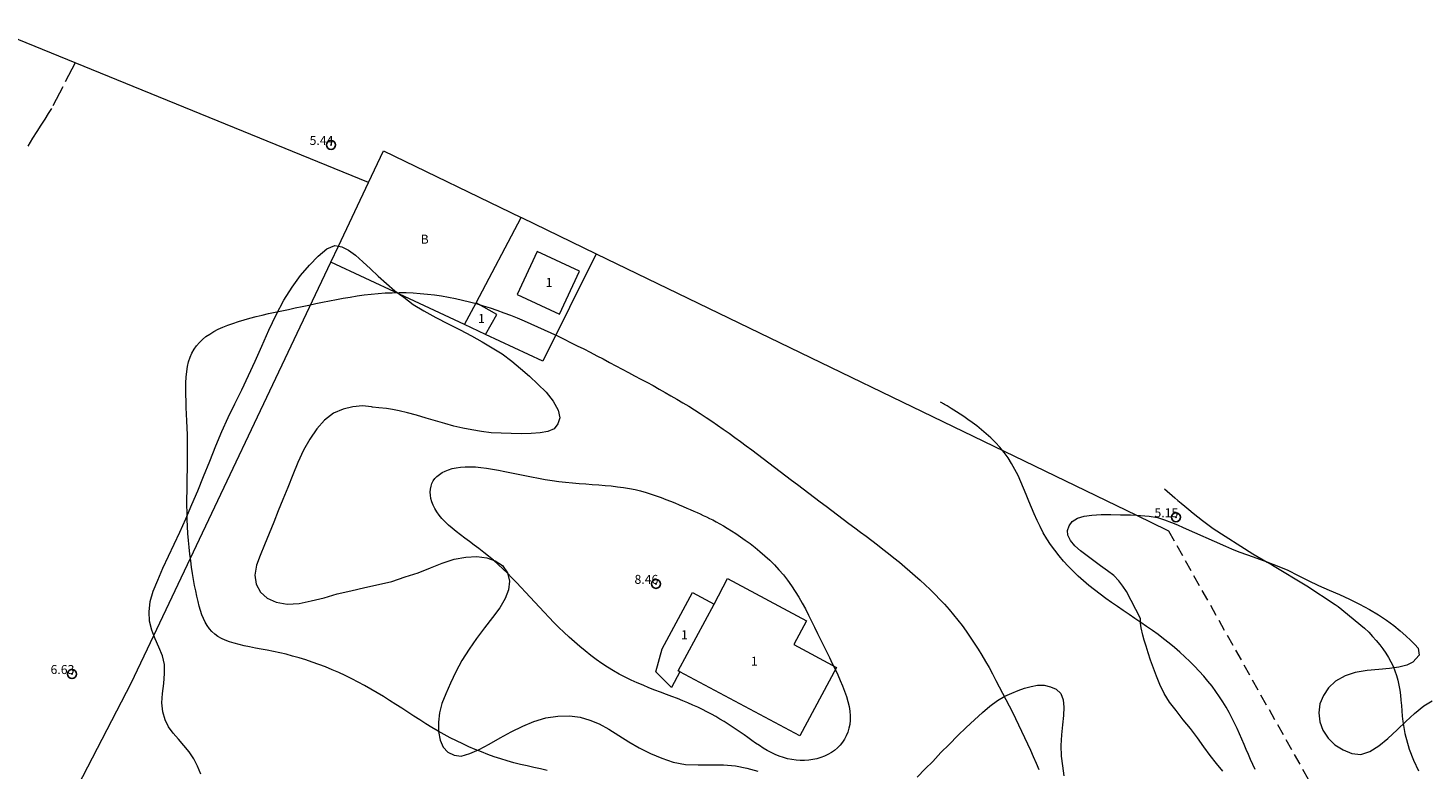
# Model space of a CAD drawing. Extents: x 308033 to 309283, y 1901168 to 1901978.
# Drawn here: x 308588 to 308744, y 1901709 to 1901792 of the extents above; entities that cross this region are included whole.
import ezdxf

# ---------------------------------------------------------------- set-up
doc = ezdxf.new("R2010")
doc.units = 0
doc.header["$MEASUREMENT"] = 0
doc.header["$PDMODE"] = 32
doc.header["$PDSIZE"] = -0.37
doc.linetypes.add('ACAD_ISO02W100', pattern=[15, 12, -3])
doc.linetypes.add('HIDDEN', pattern=[9.525, 6.35, -3.175])
for name, color, linetype in [('1TODAS1K', 7, 'Continuous'), ('ARBOLES', 90, 'Continuous'), ('CONSTRUCCION', 7, 'Continuous'), ('COTA FOTOGRAMETRICA', 10, 'Continuous'), ('CULTIVO', 7, 'Continuous'), ('CURVA INTERMEDIA', 17, 'Continuous'), ('CURVA MAESTRA', 17, 'Continuous'), ('MANZANA', 7, 'Continuous'), ('MANZANA INDEFINIDA', 7, 'Continuous'), ('PREDIO', 7, 'Continuous'), ('VEREDA', 7, 'Continuous')]:
    doc.layers.add(name, color=color, linetype=linetype)
doc.styles.add('WMF-Times New Roman0', font='TIMES.TTF')
doc.linetypes.add('ZIGZAG', pattern='A,0.00254,-5.08,[131,ltypeshp.shx,S=5.08,R=0,X=-5.08,Y=0],-10.16,[131,ltypeshp.shx,S=5.08,R=180,X=5.08,Y=0],-5.08', length=20.32254)

msp = doc.modelspace()

# ---------------------------------------------------------------- linework, layer by layer
at = {"layer": 'ARBOLES', "color": 3, "linetype": 'ZIGZAG', "lineweight": 9, "ltscale": 0.05}
for points in [[(308606.915, 1901708.585), (308606.575, 1901709.465), (308606.15, 1901710.295), (308605.615, 1901711.065), (308605.02, 1901711.78), (308604.43, 1901712.455), (308603.855, 1901713.125), (308603.345, 1901713.825), (308602.95, 1901714.605), (308602.69, 1901715.52), (308602.605, 1901716.52), (308602.65, 1901717.565), (308602.795, 1901718.675), (308602.895, 1901719.765), (308602.87, 1901720.79), (308602.65, 1901721.76), (308602.27, 1901722.705), (308601.84, 1901723.655), (308601.694, 1901724.029), (308601.465, 1901724.62), (308601.225, 1901725.61), (308601.16, 1901726.67), (308601.285, 1901727.82), (308601.64, 1901728.96), (308602.14, 1901730.195), (308602.7, 1901731.51), (308603.345, 1901732.855), (308603.96, 1901734.18), (308604.595, 1901735.545), (308605.245, 1901737.025), (308605.925, 1901738.595), (308606.59, 1901740.12), (308607.23, 1901741.72), (308607.915, 1901743.42), (308608.61, 1901745.14), (308609.28, 1901746.76), (308609.965, 1901748.295), (308610.7, 1901749.84), (308611.485, 1901751.4), (308612.24, 1901752.99), (308612.975, 1901754.57), (308613.725, 1901756.265), (308614.49, 1901758.035), (308615.31, 1901759.735), (308616.185, 1901761.36), (308617.105, 1901762.815), (308618.035, 1901764.115), (308619.01, 1901765.275), (308619.99, 1901766.285), (308620.965, 1901767.075), (308621.855, 1901767.475), (308622.247, 1901767.387)], [(308622.247, 1901767.387), (308622.615, 1901767.305), (308623.385, 1901766.945), (308624.16, 1901766.4), (308624.975, 1901765.65), (308625.805, 1901764.855), (308626.66, 1901764.04), (308627.585, 1901763.23), (308628.53, 1901762.425), (308629.055, 1901762.033), (308629.515, 1901761.69), (308630.585, 1901760.905), (308631.765, 1901760.175), (308633.09, 1901759.44), (308634.45, 1901758.74), (308635.8, 1901758.065), (308637.05, 1901757.39), (308638.255, 1901756.735), (308639.375, 1901756.07), (308640.47, 1901755.39), (308641.535, 1901754.59), (308642.535, 1901753.765), (308643.515, 1901752.915), (308644.465, 1901752.005), (308645.39, 1901751.11), (308646.17, 1901750.105), (308646.705, 1901749.13), (308646.915, 1901748.265), (308646.675, 1901747.585), (308646.255, 1901747.045), (308645.575, 1901746.745), (308644.695, 1901746.61), (308643.7, 1901746.535), (308642.62, 1901746.495), (308641.495, 1901746.51), (308640.375, 1901746.54), (308639.25, 1901746.6), (308638.17, 1901746.73), (308637.115, 1901746.92), (308636.095, 1901747.125), (308635.105, 1901747.355), (308634.105, 1901747.64), (308633.055, 1901747.925), (308632.01, 1901748.23), (308630.945, 1901748.56), (308629.93, 1901748.815), (308629.025, 1901749.04), (308628.26, 1901749.2), (308627.615, 1901749.32), (308626.755, 1901749.365), (308626.04, 1901749.465), (308625.93, 1901749.495), (308624.935, 1901749.59), (308623.865, 1901749.495), (308622.79, 1901749.22), (308621.715, 1901748.77), (308620.715, 1901748.01), (308619.845, 1901747.055), (308619.055, 1901745.905), (308618.365, 1901744.645), (308617.74, 1901743.305), (308617.17, 1901741.93), (308616.605, 1901740.52), (308616.065, 1901739.18), (308615.555, 1901737.915), (308615.04, 1901736.635), (308614.535, 1901735.385), (308614.035, 1901734.13), (308613.55, 1901732.925), (308613.12, 1901731.86), (308612.945, 1901730.75), (308613.105, 1901729.72), (308613.555, 1901728.83), (308614.305, 1901728.175), (308615.33, 1901727.73), (308616.525, 1901727.515), (308617.86, 1901727.59), (308619.225, 1901727.885), (308620.65, 1901728.225), (308622.125, 1901728.66), (308623.645, 1901728.995), (308625.18, 1901729.36), (308626.705, 1901729.71), (308628.21, 1901730.05), (308629.69, 1901730.535), (308631.115, 1901731.01), (308632.49, 1901731.57), (308633.815, 1901732.09), (308635.14, 1901732.52), (308636.435, 1901732.76), (308637.665, 1901732.835), (308638.77, 1901732.68), (308639.705, 1901732.32), (308640.505, 1901731.83), (308641.06, 1901731.015), (308641.275, 1901730.085), (308641.185, 1901729.105), (308640.815, 1901728.14), (308640.21, 1901727.1), (308639.395, 1901726.005), (308638.51, 1901724.855), (308637.62, 1901723.695), (308636.785, 1901722.495), (308636.005, 1901721.235), (308635.31, 1901719.96), (308634.725, 1901718.725), (308634.205, 1901717.515), (308633.77, 1901716.435), (308633.505, 1901715.395), (308633.385, 1901714.345), (308633.395, 1901713.31), (308633.575, 1901712.375), (308633.92, 1901711.595), (308634.43, 1901711.015), (308635.125, 1901710.685), (308635.93, 1901710.585), (308636.87, 1901710.865), (308637.92, 1901711.335), (308639.02, 1901711.925), (308640.25, 1901712.63), (308641.48, 1901713.285), (308642.765, 1901713.915), (308644.015, 1901714.425), (308645.35, 1901714.84), (308646.675, 1901715.03), (308647.98, 1901715.08), (308649.165, 1901714.91), (308650.225, 1901714.6), (308651.285, 1901714.175), (308652.365, 1901713.585), (308653.465, 1901712.875), (308654.58, 1901712.155), (308655.745, 1901711.485), (308656.975, 1901710.885), (308658.235, 1901710.36), (308659.5, 1901709.89), (308660.875, 1901709.655), (308662.31, 1901709.605), (308663.745, 1901709.6), (308665.13, 1901709.6), (308666.455, 1901709.49), (308667.71, 1901709.255), (308668.95, 1901708.89)], [(308720.7, 1901708.91), (308720.01, 1901709.76), (308719.3, 1901710.64), (308718.595, 1901711.615), (308717.87, 1901712.635), (308717.1, 1901713.655), (308716.295, 1901714.64), (308715.5, 1901715.65), (308714.785, 1901716.595), (308714.175, 1901717.57), (308713.71, 1901718.55), (308713.31, 1901719.49), (308712.975, 1901720.385), (308712.66, 1901721.27), (308712.41, 1901722.08), (308712.165, 1901722.825), (308711.96, 1901723.48), (308711.795, 1901724.04), (308711.605, 1901724.875), (308711.545, 1901725.39), (308711.55, 1901725.91), (308709.975, 1901728.925), (308709.585, 1901729.51), (308709.145, 1901730.105), (308708.57, 1901730.69), (308707.86, 1901731.23), (308707.1, 1901731.775), (308706.355, 1901732.325), (308705.6, 1901732.885), (308704.88, 1901733.445), (308704.23, 1901734.01), (308703.76, 1901734.605), (308703.465, 1901735.18), (308703.43, 1901735.72), (308703.605, 1901736.24), (308703.935, 1901736.73), (308704.525, 1901737.105), (308705.255, 1901737.315), (308706.14, 1901737.42), (308707.155, 1901737.5), (308708.235, 1901737.505), (308709.32, 1901737.47), (308710.445, 1901737.445), (308711.082, 1901737.413)], [(308711.082, 1901737.413), (308711.54, 1901737.39), (308712.52, 1901737.315), (308713.43, 1901737.175), (308714.22, 1901736.92), (308714.98, 1901736.615), (308715.66, 1901736.34), (308716.29, 1901736.055), (308721.005, 1901733.955), (308721.69, 1901733.68), (308722.49, 1901733.355), (308723.46, 1901733), (308724.505, 1901732.65), (308725.6, 1901732.225), (308726.75, 1901731.76), (308727.93, 1901731.285), (308729.08, 1901730.705), (308730.205, 1901730.135), (308731.375, 1901729.595), (308732.55, 1901729.075), (308733.7, 1901728.575), (308734.825, 1901728.055), (308735.935, 1901727.49), (308737.02, 1901726.92), (308738.045, 1901726.305), (308738.925, 1901725.73), (308739.755, 1901725.14), (308740.445, 1901724.545), (308741.08, 1901723.985), (308741.635, 1901723.475), (308742.1, 1901723.03), (308742.45, 1901722.605), (308742.58, 1901721.825), (308741.875, 1901721.045), (308741.19, 1901720.73), (308740.315, 1901720.49), (308739.255, 1901720.325), (308738.07, 1901720.24), (308736.77, 1901720.12), (308735.44, 1901719.88), (308734.31, 1901719.505), (308733.265, 1901718.93), (308732.465, 1901718.205), (308731.9, 1901717.335), (308731.505, 1901716.395), (308731.385, 1901715.395), (308731.49, 1901714.39), (308731.83, 1901713.475), (308732.42, 1901712.58), (308733.19, 1901711.845), (308734.1, 1901711.295), (308735.065, 1901710.885), (308736.055, 1901710.775), (308737.06, 1901711.1), (308738.08, 1901711.735), (308739.09, 1901712.53), (308740.13, 1901713.515), (308741.095, 1901714.445), (308742.06, 1901715.325), (308743.08, 1901716.18), (308744.025, 1901716.73)], [(308686.695, 1901708.24), (308687.57, 1901709.16), (308688.43, 1901709.995), (308689.33, 1901710.97), (308690.255, 1901711.88), (308691.215, 1901712.88), (308692.14, 1901713.76), (308693.055, 1901714.64), (308693.94, 1901715.45), (308694.78, 1901716.16), (308695.625, 1901716.785), (308696.435, 1901717.25), (308697.205, 1901717.605), (308697.925, 1901717.885), (308698.635, 1901718.14), (308699.36, 1901718.34), (308700.075, 1901718.475), (308700.82, 1901718.48), (308701.53, 1901718.315), (308702.17, 1901718.055), (308702.665, 1901717.57), (308702.92, 1901716.86), (308703.015, 1901716.04), (308702.985, 1901715.09), (308702.86, 1901714.06), (308702.745, 1901712.94), (308702.68, 1901711.765), (308702.715, 1901710.585), (308702.845, 1901709.485), (308703.02, 1901708.365)]]:
    msp.add_lwpolyline(points, dxfattribs=at)
at = {"layer": 'CONSTRUCCION', "lineweight": 9, "elevation": 5.01}
for points in [[(308649.075, 1901764.59), (308644.37, 1901766.79), (308642.14, 1901762.02), (308646.845, 1901759.82), (308649.075, 1901764.59)], [(308638.625, 1901757.56), (308639.875, 1901759.775), (308637.565, 1901761.075)], [(308664.06, 1901727.525), (308665.57, 1901730.35), (308674.355, 1901725.655), (308672.94, 1901723.005), (308677.71, 1901720.455), (308673.63, 1901712.835), (308660.27, 1901719.98)], [(308660.27, 1901719.98), (308659.33, 1901718.22), (308657.59, 1901719.97), (308658.3, 1901722.545), (308661.655, 1901728.81), (308664.06, 1901727.525)], [(308660.27, 1901719.98), (308660.08, 1901720.08), (308664.06, 1901727.525)]]:
    msp.add_lwpolyline(points, dxfattribs=at)
at = {"layer": 'COTA FOTOGRAMETRICA'}
for p in [(308621.425, 1901778.67, 5.44), (308715.48, 1901737.19, 5.15), (308657.595, 1901729.77, 8.455), (308592.585, 1901719.725, 6.63)]:
    msp.add_point(p, dxfattribs=at)
at = {"layer": 'CULTIVO', "color": 70, "lineweight": 13, "elevation": 5.01}
for points in [[(308592.94, 1901787.815), (308548.46, 1901805.995)], [(308625.6, 1901774.465), (308592.94, 1901787.815)]]:
    msp.add_lwpolyline(points, dxfattribs=at)
at = {"layer": 'CURVA INTERMEDIA', "color": 17, "linetype": 'Continuous', "lineweight": 9}
for points, elevation in [([(308645.48, 1901708.99), (308644.735, 1901709.15), (308643.99, 1901709.31), (308643.25, 1901709.48), (308642.51, 1901709.655), (308641.775, 1901709.85), (308641.045, 1901710.055), (308640.32, 1901710.275), (308639.6, 1901710.515), (308638.89, 1901710.77), (308638.18, 1901711.04), (308637.475, 1901711.325), (308636.78, 1901711.625), (308636.085, 1901711.945), (308635.395, 1901712.28), (308634.705, 1901712.63), (308634.025, 1901712.995), (308633.345, 1901713.375), (308632.665, 1901713.77), (308631.995, 1901714.185), (308631.32, 1901714.605), (308630.645, 1901715.035), (308629.975, 1901715.47), (308629.3, 1901715.905), (308628.625, 1901716.345), (308627.94, 1901716.78), (308627.255, 1901717.21), (308626.565, 1901717.635), (308625.87, 1901718.045), (308625.165, 1901718.45), (308624.455, 1901718.83), (308623.735, 1901719.2), (308623.01, 1901719.555), (308622.28, 1901719.89), (308621.545, 1901720.21), (308620.81, 1901720.51), (308620.075, 1901720.79), (308619.34, 1901721.055), (308618.605, 1901721.3), (308617.875, 1901721.525), (308617.15, 1901721.73), (308616.43, 1901721.92), (308615.72, 1901722.085), (308615.015, 1901722.23), (308614.325, 1901722.37), (308613.65, 1901722.495), (308613, 1901722.62), (308612.365, 1901722.74), (308611.76, 1901722.865), (308611.18, 1901723), (308610.635, 1901723.145), (308610.125, 1901723.305), (308609.65, 1901723.48), (308609.22, 1901723.685), (308608.83, 1901723.915), (308608.485, 1901724.17), (308608.17, 1901724.46), (308607.895, 1901724.775), (308607.65, 1901725.115), (308607.43, 1901725.49), (308607.235, 1901725.895), (308607.055, 1901726.33), (308606.895, 1901726.795), (308606.75, 1901727.295), (308606.615, 1901727.82), (308606.485, 1901728.385), (308606.36, 1901728.98), (308606.235, 1901729.605), (308606.12, 1901730.255), (308606.005, 1901730.93), (308605.9, 1901731.63), (308605.8, 1901732.35), (308605.71, 1901733.09), (308605.63, 1901733.84), (308605.56, 1901734.605), (308605.5, 1901735.38), (308605.455, 1901736.16), (308605.42, 1901736.95), (308605.4, 1901737.735), (308605.385, 1901738.525), (308605.385, 1901739.315), (308605.395, 1901740.11), (308605.405, 1901740.9), (308605.42, 1901741.69), (308605.435, 1901742.48), (308605.45, 1901743.265), (308605.46, 1901744.05), (308605.46, 1901744.83), (308605.46, 1901745.61), (308605.445, 1901746.385), (308605.42, 1901747.155), (308605.385, 1901747.915), (308605.35, 1901748.67), (308605.315, 1901749.405), (308605.285, 1901750.13), (308605.26, 1901750.835), (308605.255, 1901751.515), (308605.265, 1901752.175), (308605.295, 1901752.81), (308605.355, 1901753.41), (308605.445, 1901753.98), (308605.57, 1901754.515), (308605.735, 1901755.01), (308605.935, 1901755.47), (308606.175, 1901755.9), (308606.455, 1901756.295), (308606.765, 1901756.66), (308607.115, 1901757), (308607.5, 1901757.31), (308607.92, 1901757.6), (308608.375, 1901757.875), (308608.86, 1901758.125), (308609.375, 1901758.36), (308609.925, 1901758.585), (308610.505, 1901758.79), (308611.11, 1901758.99), (308611.74, 1901759.18), (308612.395, 1901759.365), (308613.075, 1901759.54), (308613.77, 1901759.705), (308614.48, 1901759.87), (308615.205, 1901760.03), (308615.94, 1901760.19), (308616.685, 1901760.345), (308617.44, 1901760.505), (308618.195, 1901760.665), (308618.955, 1901760.825), (308619.715, 1901760.985), (308620.48, 1901761.145), (308621.245, 1901761.3), (308622.015, 1901761.45), (308622.785, 1901761.59), (308623.555, 1901761.725), (308624.33, 1901761.845), (308625.105, 1901761.955), (308625.88, 1901762.045), (308626.66, 1901762.12), (308627.44, 1901762.175), (308628.225, 1901762.205), (308629.01, 1901762.22), (308629.795, 1901762.21), (308630.58, 1901762.18)], 7.01), ([(308630.58, 1901762.18), (308631.365, 1901762.125), (308632.15, 1901762.055), (308632.93, 1901761.96), (308633.715, 1901761.85), (308634.495, 1901761.715), (308635.275, 1901761.565), (308636.055, 1901761.39), (308636.825, 1901761.2), (308637.6, 1901760.99), (308638.365, 1901760.76), (308639.13, 1901760.515), (308639.895, 1901760.255), (308640.65, 1901759.98), (308641.41, 1901759.69), (308642.16, 1901759.39), (308642.915, 1901759.075), (308643.66, 1901758.755), (308644.405, 1901758.42), (308645.15, 1901758.085), (308645.89, 1901757.735), (308646.63, 1901757.385), (308647.365, 1901757.03), (308648.1, 1901756.665), (308648.83, 1901756.3), (308649.56, 1901755.935), (308650.28, 1901755.565), (308651, 1901755.19), (308651.72, 1901754.82), (308652.43, 1901754.445), (308653.135, 1901754.07), (308653.84, 1901753.7), (308654.535, 1901753.325), (308655.225, 1901752.955), (308655.91, 1901752.59), (308656.595, 1901752.22), (308657.27, 1901751.85), (308657.94, 1901751.475), (308658.61, 1901751.1), (308659.27, 1901750.725), (308659.93, 1901750.34), (308660.585, 1901749.95), (308661.24, 1901749.555), (308661.89, 1901749.15), (308662.535, 1901748.74), (308663.18, 1901748.32), (308663.82, 1901747.89), (308664.46, 1901747.45), (308665.095, 1901747.005), (308665.73, 1901746.55), (308666.365, 1901746.09), (308667, 1901745.63), (308667.635, 1901745.16), (308668.265, 1901744.685), (308668.9, 1901744.21), (308669.53, 1901743.73), (308670.165, 1901743.25), (308670.8, 1901742.77), (308671.435, 1901742.285), (308672.07, 1901741.8), (308672.705, 1901741.315), (308673.34, 1901740.83), (308673.98, 1901740.345), (308674.615, 1901739.86), (308675.255, 1901739.38), (308675.89, 1901738.895), (308676.53, 1901738.41), (308677.17, 1901737.93), (308677.81, 1901737.45), (308678.445, 1901736.975), (308679.085, 1901736.495), (308679.725, 1901736.02), (308680.36, 1901735.545), (308680.99, 1901735.065), (308681.62, 1901734.59), (308682.245, 1901734.11), (308682.865, 1901733.63), (308683.485, 1901733.15), (308684.09, 1901732.66), (308684.695, 1901732.175), (308685.29, 1901731.68), (308685.875, 1901731.185), (308686.455, 1901730.68), (308687.025, 1901730.17), (308687.585, 1901729.655), (308688.135, 1901729.13), (308688.675, 1901728.595), (308689.21, 1901728.045), (308689.725, 1901727.49), (308690.235, 1901726.92), (308690.73, 1901726.335), (308691.215, 1901725.735), (308691.69, 1901725.12), (308692.15, 1901724.49), (308692.595, 1901723.84), (308693.035, 1901723.18), (308693.46, 1901722.51), (308693.875, 1901721.825), (308694.28, 1901721.13), (308694.68, 1901720.435), (308695.07, 1901719.73), (308695.45, 1901719.02), (308695.825, 1901718.31), (308696.195, 1901717.6), (308696.56, 1901716.89), (308696.92, 1901716.18), (308697.275, 1901715.475), (308697.625, 1901714.77), (308697.97, 1901714.065), (308698.305, 1901713.36), (308698.64, 1901712.655), (308698.97, 1901711.95), (308699.29, 1901711.24), (308699.61, 1901710.525), (308699.92, 1901709.805), (308700.22, 1901709.085)], 7.01), ([(308724.32, 1901709.105), (308724.06, 1901709.64), (308723.805, 1901710.19), (308723.555, 1901710.745), (308723.31, 1901711.315), (308723.065, 1901711.89), (308722.81, 1901712.47), (308722.555, 1901713.055), (308722.29, 1901713.645), (308722.01, 1901714.24), (308721.715, 1901714.83), (308721.405, 1901715.425), (308721.075, 1901716.02), (308720.72, 1901716.61), (308720.34, 1901717.195), (308719.935, 1901717.775), (308719.505, 1901718.355), (308719.05, 1901718.925), (308718.58, 1901719.49), (308718.085, 1901720.045), (308717.57, 1901720.59), (308717.035, 1901721.13), (308716.485, 1901721.655), (308715.915, 1901722.175), (308715.33, 1901722.675), (308714.735, 1901723.165), (308714.12, 1901723.645), (308713.5, 1901724.11), (308712.865, 1901724.565), (308712.225, 1901725.015), (308711.575, 1901725.46), (308710.925, 1901725.9), (308710.27, 1901726.34), (308709.62, 1901726.785), (308708.965, 1901727.23), (308708.32, 1901727.685), (308707.675, 1901728.145), (308707.045, 1901728.615), (308706.415, 1901729.1), (308705.805, 1901729.6), (308705.205, 1901730.115), (308704.62, 1901730.64), (308704.05, 1901731.185), (308703.5, 1901731.74), (308702.975, 1901732.315), (308702.47, 1901732.91), (308701.99, 1901733.52), (308701.535, 1901734.145), (308701.11, 1901734.795), (308700.715, 1901735.46), (308700.355, 1901736.145), (308700.02, 1901736.845), (308699.7, 1901737.56), (308699.4, 1901738.28), (308699.11, 1901739), (308698.82, 1901739.725), (308698.525, 1901740.44), (308698.22, 1901741.15), (308697.905, 1901741.845), (308697.565, 1901742.525), (308697.195, 1901743.18), (308696.795, 1901743.81), (308696.355, 1901744.41), (308695.885, 1901744.98), (308695.39, 1901745.52), (308694.88, 1901746.025), (308694.355, 1901746.5), (308693.835, 1901746.945), (308693.315, 1901747.36), (308692.81, 1901747.74), (308692.325, 1901748.085), (308691.87, 1901748.395), (308691.45, 1901748.675), (308691.075, 1901748.92), (308690.745, 1901749.135), (308690.465, 1901749.31), (308690.225, 1901749.46), (308690.03, 1901749.585), (308689.865, 1901749.685), (308689.73, 1901749.765), (308689.625, 1901749.83), (308689.545, 1901749.875), (308689.485, 1901749.905), (308689.435, 1901749.93), (308689.28, 1901750)], 6.005), ([(308665.54, 1901735.975), (308666.005, 1901735.68), (308666.5, 1901735.365), (308667.01, 1901735.02), (308667.54, 1901734.645), (308668.08, 1901734.25), (308668.625, 1901733.825), (308669.175, 1901733.375), (308669.72, 1901732.9), (308670.26, 1901732.4), (308670.785, 1901731.875), (308671.295, 1901731.33), (308671.78, 1901730.765), (308672.245, 1901730.17), (308672.68, 1901729.56), (308673.095, 1901728.935), (308673.495, 1901728.29), (308673.87, 1901727.635), (308674.235, 1901726.97), (308674.59, 1901726.295), (308674.93, 1901725.62), (308675.265, 1901724.935), (308675.595, 1901724.255), (308675.925, 1901723.575), (308676.25, 1901722.9), (308676.58, 1901722.225), (308676.905, 1901721.565), (308677.225, 1901720.91), (308677.535, 1901720.265), (308677.83, 1901719.635), (308678.11, 1901719.01), (308678.365, 1901718.405), (308678.595, 1901717.81), (308678.795, 1901717.23), (308678.965, 1901716.665), (308679.09, 1901716.12), (308679.18, 1901715.59), (308679.22, 1901715.08), (308679.215, 1901714.59), (308679.17, 1901714.12), (308679.08, 1901713.675), (308678.955, 1901713.25), (308678.79, 1901712.85), (308678.595, 1901712.47), (308678.36, 1901712.12), (308678.095, 1901711.795), (308677.8, 1901711.495), (308677.475, 1901711.22), (308677.125, 1901710.975), (308676.75, 1901710.76), (308676.355, 1901710.575), (308675.94, 1901710.42), (308675.505, 1901710.295), (308675.06, 1901710.195), (308674.6, 1901710.13), (308674.135, 1901710.1), (308673.665, 1901710.095), (308673.19, 1901710.125), (308672.715, 1901710.185), (308672.245, 1901710.28), (308671.78, 1901710.41), (308671.32, 1901710.565), (308670.87, 1901710.755), (308670.425, 1901710.975), (308669.985, 1901711.21), (308669.55, 1901711.47), (308669.12, 1901711.745), (308668.69, 1901712.035), (308668.26, 1901712.335), (308667.83, 1901712.64), (308667.4, 1901712.945), (308666.965, 1901713.255), (308666.53, 1901713.56), (308666.09, 1901713.855), (308665.64, 1901714.145), (308665.19, 1901714.43), (308664.725, 1901714.71), (308664.255, 1901714.985), (308663.77, 1901715.25), (308663.275, 1901715.51), (308662.77, 1901715.77), (308662.245, 1901716.02), (308661.71, 1901716.27), (308661.155, 1901716.51), (308660.58, 1901716.75), (308659.99, 1901716.985), (308659.38, 1901717.22), (308658.755, 1901717.455), (308658.12, 1901717.695), (308657.475, 1901717.945), (308656.82, 1901718.2), (308656.16, 1901718.47), (308655.5, 1901718.75), (308654.835, 1901719.05), (308654.17, 1901719.37), (308653.515, 1901719.715), (308652.86, 1901720.08), (308652.215, 1901720.475), (308651.575, 1901720.895), (308650.95, 1901721.34), (308650.33, 1901721.805), (308649.715, 1901722.29), (308649.115, 1901722.79), (308648.52, 1901723.305), (308647.935, 1901723.835), (308647.36, 1901724.375), (308646.795, 1901724.925), (308646.24, 1901725.48), (308645.695, 1901726.04), (308645.16, 1901726.6), (308644.635, 1901727.165), (308644.115, 1901727.725), (308643.6, 1901728.285), (308643.09, 1901728.835), (308642.58, 1901729.38), (308642.075, 1901729.92), (308641.565, 1901730.445), (308641.055, 1901730.96), (308640.545, 1901731.46), (308640.025, 1901731.94), (308639.5, 1901732.41), (308638.97, 1901732.855), (308638.435, 1901733.28), (308637.895, 1901733.695), (308637.365, 1901734.095), (308636.845, 1901734.48), (308636.335, 1901734.86), (308635.84, 1901735.23), (308635.365, 1901735.595), (308634.92, 1901735.96), (308634.5, 1901736.32), (308634.115, 1901736.685), (308633.77, 1901737.05), (308633.46, 1901737.42), (308633.195, 1901737.795), (308632.97, 1901738.17), (308632.79, 1901738.545), (308632.645, 1901738.915), (308632.545, 1901739.28), (308632.49, 1901739.635), (308632.47, 1901739.985), (308632.495, 1901740.32), (308632.555, 1901740.64), (308632.66, 1901740.945), (308632.81, 1901741.235), (308632.995, 1901741.5), (308633.22, 1901741.745), (308633.485, 1901741.97), (308633.79, 1901742.165), (308634.13, 1901742.34), (308634.51, 1901742.49), (308634.92, 1901742.615), (308635.37, 1901742.71), (308635.855, 1901742.775), (308636.37, 1901742.815), (308636.915, 1901742.82), (308637.495, 1901742.8), (308638.105, 1901742.745), (308638.74, 1901742.665), (308639.4, 1901742.56), (308640.085, 1901742.435), (308640.79, 1901742.3), (308641.51, 1901742.15), (308642.245, 1901741.995), (308642.99, 1901741.84), (308643.745, 1901741.685), (308644.505, 1901741.54), (308645.265, 1901741.4), (308646.03, 1901741.285), (308646.79, 1901741.18), (308647.545, 1901741.095), (308648.295, 1901741.025), (308649.04, 1901740.96), (308649.775, 1901740.905), (308650.505, 1901740.855), (308651.225, 1901740.8), (308651.93, 1901740.74), (308652.63, 1901740.675), (308653.31, 1901740.595), (308653.98, 1901740.505), (308654.635, 1901740.395), (308655.27, 1901740.265), (308655.89, 1901740.115), (308656.495, 1901739.95), (308657.075, 1901739.77), (308657.64, 1901739.585), (308658.19, 1901739.385), (308658.715, 1901739.185), (308659.22, 1901738.985), (308659.705, 1901738.78), (308660.17, 1901738.58), (308660.61, 1901738.39), (308661.03, 1901738.21), (308661.425, 1901738.035), (308661.805, 1901737.87), (308662.17, 1901737.715), (308662.525, 1901737.56), (308662.87, 1901737.4), (308663.22, 1901737.24), (308663.57, 1901737.065), (308663.93, 1901736.885), (308664.305, 1901736.69), (308664.695, 1901736.47), (308665.105, 1901736.235), (308665.54, 1901735.975)], 8.03)]:
    msp.add_lwpolyline(points, dxfattribs=dict(at, elevation=elevation))
at = {"layer": 'CURVA MAESTRA', "color": 17, "linetype": 'Continuous', "lineweight": 13, "elevation": 5.015}
msp.add_lwpolyline([(308714.195, 1901740.345), (308715.38, 1901739.335), (308715.7, 1901739.065), (308716.065, 1901738.755), (308716.47, 1901738.41), (308716.92, 1901738.04), (308717.4, 1901737.65), (308717.915, 1901737.235), (308718.46, 1901736.81), (308719.03, 1901736.375), (308719.62, 1901735.935), (308724.055, 1901733.13), (308725.655, 1901732.195), (308726.225, 1901731.87), (308730.05, 1901729.54), (308733.22, 1901727.475), (308733.53, 1901727.24), (308736.485, 1901724.825), (308736.945, 1901724.37), (308737.38, 1901723.915), (308737.79, 1901723.455), (308738.175, 1901722.99), (308738.53, 1901722.52), (308738.855, 1901722.05), (308739.15, 1901721.57), (308739.42, 1901721.08), (308739.66, 1901720.585), (308739.87, 1901720.08), (308740.05, 1901719.56), (308740.195, 1901719.035), (308740.315, 1901718.495), (308740.405, 1901717.94), (308740.475, 1901717.38), (308740.535, 1901716.805), (308740.585, 1901716.225), (308740.635, 1901715.635), (308740.685, 1901715.04), (308740.745, 1901714.435), (308740.98, 1901713.115), (308741.46, 1901711.35), (308741.935, 1901710.145), (308742.49, 1901708.925)], dxfattribs=at)
at = {"layer": 'MANZANA', "lineweight": 18, "elevation": 5.01}
for points in [[(308625.6, 1901774.465), (308627.28, 1901778.005), (308642.609, 1901770.578)], [(308625.6, 1901774.465), (308627.28, 1901778.005), (308642.609, 1901770.578)], [(308622.247, 1901767.387), (308625.6, 1901774.465)], [(308622.247, 1901767.387), (308625.6, 1901774.465)], [(308642.609, 1901770.578), (308642.615, 1901770.575), (308650.94, 1901766.545)], [(308642.609, 1901770.578), (308642.615, 1901770.575), (308650.94, 1901766.545)], [(308621.405, 1901765.61), (308622.247, 1901767.387)], [(308621.405, 1901765.61), (308622.247, 1901767.387)], [(308650.94, 1901766.545), (308711.082, 1901737.413)], [(308650.94, 1901766.545), (308711.082, 1901737.413)], [(308601.694, 1901724.029), (308621.405, 1901765.61)], [(308601.694, 1901724.029), (308621.405, 1901765.61)], [(308711.082, 1901737.413), (308714.515, 1901735.75)], [(308711.082, 1901737.413), (308714.515, 1901735.75)], [(308564.745, 1901652.235), (308599.18, 1901718.725), (308601.694, 1901724.029)], [(308564.745, 1901652.235), (308599.18, 1901718.725), (308601.694, 1901724.029)]]:
    msp.add_lwpolyline(points, dxfattribs=at)
at = {"layer": 'MANZANA INDEFINIDA', "linetype": 'HIDDEN', "lineweight": 13, "ltscale": 0.2, "elevation": 5.01}
msp.add_lwpolyline([(308714.515, 1901735.75), (308714.65, 1901735.685), (308740.29, 1901690.07), (308740.535, 1901689.955)], dxfattribs=at)
msp.add_lwpolyline([(308714.515, 1901735.75), (308714.65, 1901735.685), (308740.29, 1901690.07), (308740.535, 1901689.955)], dxfattribs=at)
at = {"layer": 'PREDIO', "lineweight": 13, "elevation": 5.01}
for points in [[(308637.565, 1901761.075), (308642.609, 1901770.578)], [(308650.94, 1901766.545), (308645.01, 1901754.575), (308638.625, 1901757.56)], [(308629.055, 1901762.033), (308621.405, 1901765.61)], [(308636.28, 1901758.655), (308629.055, 1901762.033)], [(308636.28, 1901758.655), (308637.565, 1901761.075)], [(308636.28, 1901758.655), (308637.565, 1901761.075)], [(308638.625, 1901757.56), (308636.28, 1901758.655)], [(308638.625, 1901757.56), (308636.28, 1901758.655)]]:
    msp.add_lwpolyline(points, dxfattribs=at)
at = {"layer": 'VEREDA', "linetype": 'ACAD_ISO02W100', "lineweight": 0, "ltscale": 0.2, "elevation": 5.01}
msp.add_lwpolyline([(308592.94, 1901787.815), (308590.295, 1901782.715), (308589.93, 1901782.15), (308589.545, 1901781.525), (308589.13, 1901780.865), (308588.685, 1901780.18), (308588.185, 1901779.405), (308587.685, 1901778.54)], dxfattribs=at)

# ---------------------------------------------------------------- texts
at = {"layer": '1TODAS1K', "style": 'WMF-Times New Roman0'}
for s, p in [('5.44', (308619.04, 1901778.67)), ('B', (308631.405, 1901767.67)), ('1', (308645.322, 1901762.856)), ('1', (308637.789, 1901758.83)), ('5.15', (308713.095, 1901737.19)), ('8.46', (308655.21, 1901729.77)), ('1', (308660.389, 1901723.603)), ('1', (308668.166, 1901720.652)), ('6.63', (308590.2, 1901719.725))]:
    msp.add_text(s, height=1, dxfattribs=at).set_placement(p)

doc.saveas('drawing.dxf')
